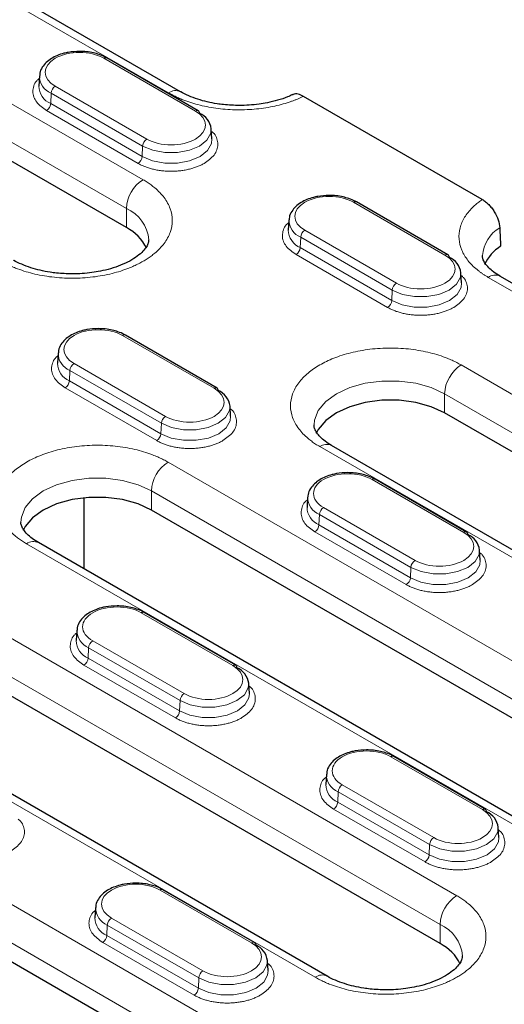
# Model space of a CAD drawing. Units: millimetres. Extents: x 0 to 420, y 0 to 297.
# Drawn here: x 141 to 149, y 91 to 108 of the extents above; entities that cross this region are included whole.
import ezdxf

# ---------------------------------------------------------------- set-up
doc = ezdxf.new("R2010")
doc.units = ezdxf.units.MM

msp = doc.modelspace()

# ---------------------------------------------------------------- linework, layer by layer
at = {"color": 8, "linetype": 'Continuous', "lineweight": 18}
for p, q in [((143.0788, 106.6518), (134.5935, 111.5503)), ((132.0366, 111.2988), (142.6432, 105.1758)), ((131.7537, 110.8089), (142.3603, 104.6859)), ((141.9779, 107.241), (143.5335, 106.3429)), ((142.7074, 105.8661), (141.1518, 106.7641)), ((141.0812, 106.646), (141.0734, 106.4696)), ((142.6368, 105.7479), (141.0812, 106.646)), ((142.5584, 105.4534), (141.0028, 106.3515)), ((141.0734, 106.4696), (142.629, 105.5715)), ((142.629, 105.5715), (142.6368, 105.7479)), ((142.3603, 104.3614), (142.3603, 104.6859)), ((146.2205, 104.7918), (147.7762, 103.8937)), ((146.9501, 103.4168), (145.3944, 104.3149)), ((145.3238, 104.1967), (145.316, 104.0204)), ((146.8795, 103.2987), (145.3238, 104.1967)), ((145.316, 104.0204), (146.8717, 103.1223)), ((146.801, 103.0042), (145.2454, 103.9022)), ((158.4114, 97.8005), (148.5119, 103.5154)), ((146.8717, 103.1223), (146.8795, 103.2987)), ((142.2961, 102.5262), (143.8517, 101.6282)), ((143.0256, 101.1513), (141.47, 102.0493)), ((148.0523, 102.0254), (155.8305, 97.5352)), ((141.3994, 101.9312), (141.3916, 101.7548)), ((142.955, 101.0331), (141.3994, 101.9312)), ((142.8766, 100.7386), (141.321, 101.6367)), ((141.3916, 101.7548), (142.9472, 100.8568)), ((147.7695, 101.5355), (155.5476, 97.0453)), ((147.7695, 101.211), (147.7695, 101.5355)), ((142.9472, 100.8568), (142.955, 101.0331)), ((153.4263, 96.1473), (145.6481, 100.6375)), ((143.0686, 100.373), (152.9681, 94.6581)), ((146.5387, 100.077), (148.0944, 99.179)), ((142.7858, 99.8831), (152.6853, 94.1682)), ((142.7858, 99.5586), (142.7858, 99.8831)), ((145.642, 99.482), (145.6342, 99.3056)), ((147.1976, 98.5839), (145.642, 99.482)), ((147.2683, 98.7021), (145.7126, 99.6001)), ((145.6342, 99.3056), (147.1898, 98.4076)), ((147.1192, 98.2894), (145.5636, 99.1875)), ((150.5639, 93.2702), (140.6644, 98.9851)), ((147.1898, 98.4076), (147.1976, 98.5839)), ((142.6143, 97.8115), (144.1699, 96.9134)), ((140.1978, 97.4911), (147.9759, 93.0008)), ((143.3438, 96.4365), (141.7882, 97.3346)), ((141.7176, 97.2164), (141.7098, 97.0401)), ((143.2732, 96.3184), (141.7176, 97.2164)), ((139.9149, 97.0012), (147.6931, 92.5109)), ((141.7098, 97.0401), (143.2654, 96.142)), ((143.1948, 96.0239), (141.6392, 96.9219)), ((143.2654, 96.142), (143.2732, 96.3184)), ((145.5718, 91.6129), (137.7936, 96.1032)), ((135.2211, 95.8427), (145.1206, 90.1279)), ((134.9383, 95.3528), (144.8378, 89.638)), ((146.8569, 95.3623), (148.4126, 94.4642)), ((147.5865, 93.9873), (146.0308, 94.8854)), ((145.9602, 94.7672), (145.9524, 94.5909)), ((147.5158, 93.8692), (145.9602, 94.7672)), ((147.4374, 93.5747), (145.8818, 94.4727)), ((145.9524, 94.5909), (147.508, 93.6928)), ((147.508, 93.6928), (147.5158, 93.8692)), ((142.9325, 93.0967), (144.4881, 92.1987)), ((143.662, 91.7218), (142.1064, 92.6198)), ((142.0358, 92.5017), (142.028, 92.3253)), ((143.5914, 91.6036), (142.0358, 92.5017)), ((147.6931, 92.1865), (147.6931, 92.5109)), ((142.028, 92.3253), (143.5836, 91.4273)), ((143.513, 91.3091), (141.9574, 92.2072)), ((143.5836, 91.4273), (143.5914, 91.6036))]:
    msp.add_line(p, q, dxfattribs=at)
at = {"color": 7, "linetype": 'Continuous', "lineweight": 25}
for p, q in [((143.2787, 106.6717), (134.7935, 111.5701)), ((142.3603, 104.3614), (131.7537, 110.4845)), ((143.5835, 106.3479), (142.0279, 107.2459)), ((140.8813, 106.9398), (140.8703, 106.7682)), ((148.4107, 104.8394), (145.3723, 106.5934)), ((143.815, 105.8701), (143.804, 106.0418)), ((147.8262, 103.8987), (146.2705, 104.7967)), ((145.1239, 104.4906), (145.1129, 104.319)), ((148.0577, 103.4209), (148.0466, 103.5925)), ((158.6114, 97.8203), (148.7119, 103.5352)), ((143.9017, 101.6331), (142.3461, 102.5312)), ((141.1995, 102.225), (141.1885, 102.0534)), ((144.1332, 101.1554), (144.1222, 101.327)), ((155.5476, 96.7208), (147.7695, 101.211)), ((153.6263, 96.1671), (145.8481, 100.6573)), ((148.1444, 99.1839), (146.5887, 100.082)), ((141.6419, 98.5561), (141.6419, 99.7671)), ((145.4421, 99.7758), (145.4311, 99.6042)), ((152.6853, 93.8438), (142.7858, 99.5586)), ((150.7639, 93.29), (140.8644, 99.0049)), ((148.3759, 98.7061), (148.3648, 98.8778)), ((144.2199, 96.9184), (142.6643, 97.8164)), ((141.5177, 97.5103), (141.5067, 97.3387)), ((147.6931, 92.1865), (139.9149, 96.6767)), ((144.4514, 96.4406), (144.4404, 96.6122)), ((145.7718, 91.6327), (137.9936, 96.123)), ((148.4626, 94.4692), (146.9069, 95.3672)), ((144.8378, 89.3135), (134.9383, 95.0284)), ((145.7603, 95.0611), (145.7493, 94.8894)), ((148.6941, 93.9914), (148.683, 94.163)), ((144.5381, 92.2036), (142.9825, 93.1017)), ((141.8359, 92.7955), (141.8249, 92.6239)), ((144.7696, 91.7259), (144.7586, 91.8975))]:
    msp.add_line(p, q, dxfattribs=at)
at = {"color": 8, "linetype": 'Continuous', "lineweight": 18, "flags": 128}
for points in [[(143.804, 106.0418), (143.7961, 105.9653), (143.7299, 105.8479), (143.6041, 105.7479), (143.431, 105.6753), (143.2275, 105.6371), (143.0135, 105.6371), (142.8099, 105.6753), (142.6368, 105.7479)], [(142.629, 105.5715), (142.8049, 105.4978), (143.0117, 105.459), (143.2292, 105.459), (143.436, 105.4978), (143.6119, 105.5715), (143.7398, 105.6731), (143.8069, 105.7925), (143.815, 105.8701)], [(148.0466, 103.5925), (148.0387, 103.5161), (147.9726, 103.3986), (147.8468, 103.2987), (147.6736, 103.2261), (147.4701, 103.1879), (147.2561, 103.1879), (147.0526, 103.2261), (146.8795, 103.2987)], [(146.8717, 103.1223), (147.0476, 103.0485), (147.2544, 103.0097), (147.4718, 103.0097), (147.6787, 103.0485), (147.8546, 103.1223), (147.9824, 103.2239), (148.0496, 103.3433), (148.0577, 103.4209)], [(145.5502, 101.0064), (145.5584, 101.0889), (145.6232, 101.2527), (145.7495, 101.4041), (145.931, 101.5355), (146.1586, 101.6403), (146.4209, 101.7132), (146.7047, 101.7506), (146.9958, 101.7506), (147.2796, 101.7132), (147.5419, 101.6403), (147.7695, 101.5355)], [(144.1222, 101.327), (144.1143, 101.2506), (144.0481, 101.1331), (143.9223, 101.0331), (143.7492, 100.9605), (143.5457, 100.9224), (143.3317, 100.9224), (143.1281, 100.9605), (142.955, 101.0331)], [(142.9472, 100.8568), (143.1231, 100.783), (143.3299, 100.7442), (143.5474, 100.7442), (143.7542, 100.783), (143.9301, 100.8568), (144.058, 100.9584), (144.1251, 101.0777), (144.1332, 101.1554)], [(140.5665, 99.354), (140.5747, 99.4365), (140.6395, 99.6003), (140.7658, 99.7517), (140.9473, 99.8831), (141.1749, 99.9879), (141.4372, 100.0608), (141.721, 100.0982), (142.0121, 100.0982), (142.2959, 100.0608), (142.5582, 99.9879), (142.7858, 99.8831)], [(148.3648, 98.8778), (148.3569, 98.8014), (148.2908, 98.6839), (148.165, 98.5839), (147.9918, 98.5113), (147.7883, 98.4731), (147.5743, 98.4731), (147.3708, 98.5113), (147.1976, 98.5839)], [(147.1898, 98.4076), (147.3658, 98.3338), (147.5726, 98.295), (147.79, 98.295), (147.9969, 98.3338), (148.1728, 98.4076), (148.3006, 98.5091), (148.3678, 98.6285), (148.3759, 98.7061)], [(144.4404, 96.6122), (144.4325, 96.5358), (144.3663, 96.4183), (144.2405, 96.3184), (144.0674, 96.2458), (143.8639, 96.2076), (143.6499, 96.2076), (143.4463, 96.2458), (143.2732, 96.3184)], [(143.2654, 96.142), (143.4413, 96.0682), (143.6481, 96.0295), (143.8656, 96.0295), (144.0724, 96.0682), (144.2483, 96.142), (144.3761, 96.2436), (144.4433, 96.363), (144.4514, 96.4406)], [(148.683, 94.163), (148.6751, 94.0866), (148.609, 93.9691), (148.4832, 93.8692), (148.31, 93.7966), (148.1065, 93.7584), (147.8925, 93.7584), (147.689, 93.7966), (147.5158, 93.8692)], [(147.508, 93.6928), (147.684, 93.619), (147.8908, 93.5802), (148.1082, 93.5802), (148.315, 93.619), (148.491, 93.6928), (148.6188, 93.7944), (148.686, 93.9138), (148.6941, 93.9914)], [(144.7586, 91.8975), (144.7506, 91.8211), (144.6845, 91.7036), (144.5587, 91.6036), (144.3856, 91.531), (144.1821, 91.4928), (143.9681, 91.4928), (143.7645, 91.531), (143.5914, 91.6036)], [(143.5836, 91.4273), (143.7595, 91.3535), (143.9663, 91.3147), (144.1838, 91.3147), (144.3906, 91.3535), (144.5665, 91.4273), (144.6943, 91.5288), (144.7615, 91.6482), (144.7696, 91.7259)]]:
    msp.add_lwpolyline(points, dxfattribs=at)
at = {"color": 7, "linetype": 'Continuous', "lineweight": 25, "flags": 128}
for points in [[(147.7695, 101.211), (147.5419, 101.3158), (147.2796, 101.3887), (146.9958, 101.4261), (146.7047, 101.4261), (146.4209, 101.3887), (146.1586, 101.3158), (145.931, 101.211), (145.7495, 101.0796), (145.6232, 100.9282), (145.5885, 100.8612)], [(142.7858, 99.5586), (142.5582, 99.6634), (142.2959, 99.7363), (142.0121, 99.7737), (141.721, 99.7737), (141.4372, 99.7363), (141.1749, 99.6634), (140.9473, 99.5586), (140.7658, 99.4272), (140.6395, 99.2758), (140.6048, 99.2088)]]:
    msp.add_lwpolyline(points, dxfattribs=at)
at = {"color": 7, "linetype": 'Continuous', "lineweight": 25}
for centre, radius, start, end in [((142.0071, 107.201), 0.0496, 65.2021, 126.10836), ((143.5562, 106.3084), 0.048, 357.47922, 55.28496), ((143.4695, 105.9968), 0.3375, 7.64685, 66.48925), ((146.2497, 104.7517), 0.0496, 65.2021, 126.10836), ((142.0195, 103.6854), 0.7571, 25.34327, 63.24095), ((149.0972, 103.4392), 0.7111, 121.88456, 155.33227), ((147.7988, 103.8592), 0.048, 357.47922, 55.28496), ((147.7121, 103.5476), 0.3375, 7.64685, 66.48925), ((142.3253, 102.4862), 0.0496, 65.2021, 126.10836), ((143.8744, 101.5937), 0.048, 357.47922, 55.28496), ((143.7877, 101.2821), 0.3375, 7.64685, 66.48925), ((146.5679, 100.037), 0.0496, 65.2021, 126.10836), ((148.117, 99.1445), 0.048, 357.47922, 55.28496), ((148.0303, 98.8329), 0.3375, 7.64685, 66.48925), ((142.6435, 97.7714), 0.0496, 65.2021, 126.10836), ((144.1926, 96.8789), 0.048, 357.47922, 55.28496), ((144.1059, 96.5673), 0.3375, 7.64685, 66.48925), ((146.8861, 95.3222), 0.0496, 65.2021, 126.10836), ((148.4352, 94.4297), 0.048, 357.47922, 55.28496), ((148.3485, 94.1181), 0.3375, 7.64685, 66.48925), ((142.9617, 93.0567), 0.0496, 65.2021, 126.10836), ((144.5108, 92.1642), 0.048, 357.47922, 55.28496), ((144.4241, 91.8526), 0.3375, 7.64685, 66.48925), ((147.3522, 91.5104), 0.7571, 25.34327, 63.24095)]:
    msp.add_arc(centre, radius, start, end, dxfattribs=at)
at = {"color": 8, "linetype": 'Continuous', "lineweight": 18}
for centre, radius, start, end in [((141.2073, 106.9462), 0.3257, 180.32432, 247.21373), ((141.2026, 106.7759), 0.3324, 181.32722, 247.1193), ((141.2355, 106.6339), 0.1548, 122.73408, 175.53351), ((143.1948, 106.4994), 0.1916, 63.88815, 127.26897), ((140.9191, 106.4817), 0.1548, 302.73408, 355.53351), ((143.5627, 106.3029), 0.0496, 65.2021, 126.10836), ((142.7911, 105.7359), 0.1548, 122.73408, 175.53351), ((142.4747, 105.5836), 0.1548, 302.73408, 355.53351), ((142.9744, 104.6579), 0.6147, 122.60548, 177.39452), ((142.105, 104.1009), 0.6383, 4.73899, 66.41792), ((145.4499, 104.497), 0.3257, 180.32432, 247.21373), ((145.4453, 104.3267), 0.3324, 181.32722, 247.1193), ((145.4781, 104.1847), 0.1548, 122.73408, 175.53351), ((149.0116, 103.8415), 0.5991, 120.42454, 175.90968), ((145.1617, 104.0324), 0.1548, 302.73408, 355.53351), ((147.8054, 103.8537), 0.0496, 65.2021, 126.10836), ((148.6291, 103.3518), 0.2012, 65.69288, 125.61758), ((147.0338, 103.2866), 0.1548, 122.73408, 175.53351), ((146.7173, 103.1344), 0.1548, 302.73408, 355.53351), ((141.5255, 102.2314), 0.3257, 180.32432, 247.21373), ((141.5208, 102.0611), 0.3324, 181.32722, 247.1193), ((141.5537, 101.9191), 0.1548, 122.73408, 175.53351), ((148.3835, 101.5076), 0.6147, 122.60548, 177.39452), ((141.2373, 101.7669), 0.1548, 302.73408, 355.53351), ((143.8809, 101.5881), 0.0496, 65.2021, 126.10836), ((143.1093, 101.0211), 0.1548, 122.73408, 175.53351), ((142.7929, 100.8688), 0.1548, 302.73408, 355.53351), ((145.7653, 100.474), 0.2012, 65.69288, 125.61758), ((143.3999, 99.8552), 0.6147, 122.60548, 177.39452), ((145.7681, 99.7822), 0.3257, 180.32432, 247.21373), ((145.7635, 99.6119), 0.3324, 181.32722, 247.1193), ((145.7963, 99.4699), 0.1548, 122.73408, 175.53351), ((145.4799, 99.3177), 0.1548, 302.73408, 355.53351), ((148.1236, 99.1389), 0.0496, 65.2021, 126.10836), ((140.7816, 98.8215), 0.2012, 65.69288, 125.61758), ((147.352, 98.5719), 0.1548, 122.73408, 175.53351), ((147.0355, 98.4196), 0.1548, 302.73408, 355.53351), ((141.8437, 97.5167), 0.3257, 180.32432, 247.21373), ((141.839, 97.3464), 0.3324, 181.32722, 247.1193), ((141.8719, 97.2044), 0.1548, 122.73408, 175.53351), ((141.5555, 97.0521), 0.1548, 302.73408, 355.53351), ((144.1991, 96.8734), 0.0496, 65.2021, 126.10836), ((143.4275, 96.3063), 0.1548, 122.73408, 175.53351), ((143.1111, 96.1541), 0.1548, 302.73408, 355.53351), ((146.0863, 95.0675), 0.3257, 180.32432, 247.21373), ((146.0817, 94.8971), 0.3324, 181.32722, 247.1193), ((146.1145, 94.7552), 0.1548, 122.73408, 175.53351), ((145.7981, 94.6029), 0.1548, 302.73408, 355.53351), ((148.4418, 94.4242), 0.0496, 65.2021, 126.10836), ((147.6702, 93.8571), 0.1548, 122.73408, 175.53351), ((147.3537, 93.7049), 0.1548, 302.73408, 355.53351), ((148.3072, 92.483), 0.6147, 122.60548, 177.39452), ((142.1619, 92.8019), 0.3257, 180.32432, 247.21373), ((142.1572, 92.6316), 0.3324, 181.32722, 247.1193), ((142.1901, 92.4896), 0.1548, 122.73408, 175.53351), ((147.4377, 91.9259), 0.6383, 4.73899, 66.41792), ((141.8737, 92.3374), 0.1548, 302.73408, 355.53351), ((144.5173, 92.1586), 0.0496, 65.2021, 126.10836), ((143.7457, 91.5916), 0.1548, 122.73408, 175.53351), ((145.6878, 91.4604), 0.1916, 63.88815, 127.26897), ((143.4293, 91.4393), 0.1548, 302.73408, 355.53351)]:
    msp.add_arc(centre, radius, start, end, dxfattribs=at)
at = {"color": 7, "linetype": 'Continuous', "lineweight": 25}
msp.add_ellipse((149.714, 101.8755), major_axis=(-0.9456, 19.7311), ratio=0.0452147, start_param=1.4424717, end_param=1.4585587, dxfattribs=at)
for points, knots in [([(141.5648, 107.3581), (141.4996, 107.355), (141.4082, 107.3505), (141.2826, 107.3221), (141.1841, 107.2896), (141.082, 107.2379), (140.9931, 107.1713), (140.9255, 107.0876), (140.8858, 107.0088), (140.8868, 106.959), (140.887, 106.9449)], [0, 0, 0, 0, 0.1937037, 0.2711814, 0.3973838, 0.5245683, 0.6587267, 0.7975339, 0.9425811, 1, 1, 1, 1]), ([(142.0258, 107.2445), (142.0191, 107.2492), (141.9831, 107.2747), (141.9057, 107.3034), (141.7976, 107.3352), (141.6847, 107.3544), (141.6042, 107.3569), (141.5648, 107.3581)], [0, 0, 0, 0, 0.058268, 0.3142572, 0.52428, 0.7670961, 1, 1, 1, 1]), ([(144.2808, 106.4378), (144.1902, 106.4404), (144.0627, 106.4442), (143.8808, 106.4686), (143.7323, 106.4971), (143.5684, 106.5423), (143.4182, 106.5999), (143.32, 106.645), (143.2811, 106.6706), (143.2793, 106.6718)], [0, 0, 0, 0, 0.2373983, 0.3340332, 0.492097, 0.6526717, 0.8207816, 0.9914141, 1, 1, 1, 1]), ([(145.1823, 106.6221), (145.1559, 106.6092), (145.0811, 106.5725), (144.9367, 106.5252), (144.7721, 106.4846), (144.6092, 106.4577), (144.4492, 106.441), (144.3365, 106.4388), (144.2808, 106.4378)], [0, 0, 0, 0, 0.11300798, 0.31983662, 0.51186259, 0.66145775, 0.83280853, 1, 1, 1, 1]), ([(145.3723, 106.5934), (145.341, 106.6077), (145.2783, 106.6363), (145.2129, 106.6387), (145.1895, 106.6199), (145.1854, 106.6165)], [0, 0, 0, 0, 0.4509783, 0.9020191, 1, 1, 1, 1]), ([(145.8075, 104.9089), (145.7422, 104.9057), (145.6509, 104.9013), (145.5252, 104.8729), (145.4267, 104.8403), (145.3246, 104.7887), (145.2358, 104.722), (145.1681, 104.6384), (145.1284, 104.5596), (145.1294, 104.5098), (145.1297, 104.4957)], [0, 0, 0, 0, 0.1937037, 0.2711814, 0.3973838, 0.5245683, 0.6587267, 0.7975339, 0.9425811, 1, 1, 1, 1]), ([(146.2685, 104.7952), (146.2618, 104.8), (146.2257, 104.8254), (146.1483, 104.8542), (146.0402, 104.886), (145.9273, 104.9051), (145.8469, 104.9077), (145.8075, 104.9089)], [0, 0, 0, 0, 0.058268, 0.3142572, 0.52428, 0.7670961, 1, 1, 1, 1]), ([(148.4107, 104.8394), (148.4294, 104.8286), (148.4479, 104.8159), (148.4844, 104.787), (148.5027, 104.7706), (148.5377, 104.7348), (148.5544, 104.7157), (148.5863, 104.6749), (148.6015, 104.6531), (148.6428, 104.5865), (148.6655, 104.5388), (148.6971, 104.4461), (148.7064, 104.4), (148.7082, 104.3581)], [0, 0, 0, 0, 0.125, 0.125, 0.25, 0.25, 0.375, 0.375, 0.5, 0.5, 0.75, 0.75, 1, 1, 1, 1]), ([(142.7385, 104.1538), (142.7381, 104.1365), (142.7375, 104.1041), (142.7066, 104.0377), (142.6473, 103.9595), (142.5515, 103.8745), (142.4226, 103.7921), (142.2678, 103.7193), (142.0977, 103.661), (141.9322, 103.6207), (141.7695, 103.5937), (141.6095, 103.577), (141.4968, 103.5749), (141.4411, 103.5738)], [0, 0, 0, 0, 0.115073, 0.2146674, 0.3142443, 0.412634, 0.5100187, 0.6063339, 0.6981289, 0.7833541, 0.8497477, 0.9257968, 1, 1, 1, 1]), ([(148.7124, 103.5353), (148.6751, 103.5584), (148.5984, 103.6058), (148.5152, 103.6807), (148.4559, 103.753), (148.4242, 103.8181), (148.4121, 103.856), (148.4158, 103.8787), (148.4166, 103.8841)], [0, 0, 0, 0, 0.1673517, 0.3445421, 0.5252292, 0.7156668, 0.9329137, 1, 1, 1, 1]), ([(141.4411, 103.5738), (141.3505, 103.5765), (141.223, 103.5802), (141.0411, 103.6046), (140.8926, 103.6331), (140.7287, 103.6783), (140.5784, 103.736), (140.4803, 103.7811), (140.4414, 103.8066), (140.4396, 103.8078)], [0, 0, 0, 0, 0.2374256, 0.3340717, 0.4921537, 0.6527469, 0.8208762, 0.9915283, 1, 1, 1, 1]), ([(141.883, 102.6434), (141.8178, 102.6402), (141.7264, 102.6358), (141.6008, 102.6074), (141.5023, 102.5748), (141.4002, 102.5231), (141.3113, 102.4565), (141.2437, 102.3728), (141.204, 102.294), (141.205, 102.2443), (141.2052, 102.2301)], [0, 0, 0, 0, 0.1937037, 0.2711814, 0.3973838, 0.5245683, 0.6587267, 0.7975339, 0.9425811, 1, 1, 1, 1]), ([(142.344, 102.5297), (142.3373, 102.5344), (142.3013, 102.5599), (142.2239, 102.5886), (142.1158, 102.6205), (142.0029, 102.6396), (141.9224, 102.6421), (141.883, 102.6434)], [0, 0, 0, 0, 0.058268, 0.3142572, 0.52428, 0.7670961, 1, 1, 1, 1]), ([(145.8486, 100.6575), (145.8114, 100.6805), (145.7346, 100.728), (145.6514, 100.8029), (145.5921, 100.8752), (145.5605, 100.9403), (145.5483, 100.9782), (145.552, 101.0009), (145.5528, 101.0063)], [0, 0, 0, 0, 0.1673517, 0.3445421, 0.5252292, 0.7156668, 0.9329137, 1, 1, 1, 1]), ([(146.1257, 100.1941), (146.0604, 100.191), (145.9691, 100.1866), (145.8434, 100.1581), (145.7449, 100.1256), (145.6428, 100.0739), (145.554, 100.0073), (145.4863, 99.9236), (145.4466, 99.8448), (145.4476, 99.795), (145.4479, 99.7809)], [0, 0, 0, 0, 0.1937037, 0.2711814, 0.3973838, 0.5245683, 0.6587267, 0.7975339, 0.9425811, 1, 1, 1, 1]), ([(146.5867, 100.0805), (146.58, 100.0852), (146.5439, 100.1107), (146.4665, 100.1394), (146.3584, 100.1712), (146.2455, 100.1904), (146.1651, 100.1929), (146.1257, 100.1941)], [0, 0, 0, 0, 0.058268, 0.3142572, 0.52428, 0.7670961, 1, 1, 1, 1]), ([(140.865, 99.0051), (140.8277, 99.0281), (140.7509, 99.0756), (140.6678, 99.1505), (140.6084, 99.2228), (140.5768, 99.2879), (140.5646, 99.3258), (140.5683, 99.3485), (140.5692, 99.3538)], [0, 0, 0, 0, 0.1673517, 0.3445421, 0.5252292, 0.7156668, 0.9329137, 1, 1, 1, 1]), ([(142.2012, 97.9286), (142.136, 97.9254), (142.0446, 97.921), (141.919, 97.8926), (141.8205, 97.8601), (141.7184, 97.8084), (141.6295, 97.7418), (141.5619, 97.6581), (141.5222, 97.5793), (141.5232, 97.5295), (141.5234, 97.5154)], [0, 0, 0, 0, 0.1937037, 0.2711814, 0.3973838, 0.5245683, 0.6587267, 0.7975339, 0.9425811, 1, 1, 1, 1]), ([(142.6622, 97.8149), (142.6555, 97.8197), (142.6195, 97.8451), (142.5421, 97.8739), (142.434, 97.9057), (142.3211, 97.9249), (142.2406, 97.9274), (142.2012, 97.9286)], [0, 0, 0, 0, 0.058268, 0.3142572, 0.52428, 0.7670961, 1, 1, 1, 1]), ([(146.4439, 95.4794), (146.3786, 95.4762), (146.2873, 95.4718), (146.1616, 95.4434), (146.0631, 95.4108), (145.961, 95.3591), (145.8722, 95.2925), (145.8045, 95.2089), (145.7648, 95.1301), (145.7658, 95.0803), (145.7661, 95.0662)], [0, 0, 0, 0, 0.1937037, 0.2711814, 0.3973838, 0.5245683, 0.6587267, 0.7975339, 0.9425811, 1, 1, 1, 1]), ([(146.9049, 95.3657), (146.8982, 95.3704), (146.8621, 95.3959), (146.7847, 95.4246), (146.6766, 95.4565), (146.5637, 95.4756), (146.4833, 95.4781), (146.4439, 95.4794)], [0, 0, 0, 0, 0.058268, 0.3142572, 0.52428, 0.7670961, 1, 1, 1, 1]), ([(142.5194, 93.2138), (142.4542, 93.2107), (142.3628, 93.2063), (142.2372, 93.1779), (142.1387, 93.1453), (142.0366, 93.0936), (141.9477, 93.027), (141.8801, 92.9433), (141.8404, 92.8645), (141.8413, 92.8147), (141.8416, 92.8006)], [0, 0, 0, 0, 0.1937037, 0.2711814, 0.3973838, 0.5245683, 0.6587267, 0.7975339, 0.9425811, 1, 1, 1, 1]), ([(142.9804, 93.1002), (142.9737, 93.1049), (142.9377, 93.1304), (142.8603, 93.1591), (142.7522, 93.191), (142.6393, 93.2101), (142.5588, 93.2126), (142.5194, 93.2138)], [0, 0, 0, 0, 0.058268, 0.3142572, 0.52428, 0.7670961, 1, 1, 1, 1]), ([(148.0712, 91.9789), (148.0709, 91.9615), (148.0703, 91.9292), (148.0394, 91.8627), (147.9801, 91.7845), (147.8843, 91.6996), (147.7554, 91.6171), (147.6005, 91.5443), (147.4305, 91.4861), (147.265, 91.4458), (147.1022, 91.4188), (146.9422, 91.4021), (146.8295, 91.3999), (146.7738, 91.3989)], [0, 0, 0, 0, 0.115073, 0.2146674, 0.3142443, 0.412634, 0.5100187, 0.6063339, 0.6981289, 0.7833541, 0.8497477, 0.9257968, 1, 1, 1, 1]), ([(146.7738, 91.3989), (146.6832, 91.4015), (146.5557, 91.4053), (146.3739, 91.4297), (146.2253, 91.4582), (146.0614, 91.5034), (145.9112, 91.561), (145.813, 91.6061), (145.7741, 91.6317), (145.7723, 91.6329)], [0, 0, 0, 0, 0.2373983, 0.3340332, 0.492097, 0.6526717, 0.8207816, 0.9914141, 1, 1, 1, 1])]:
    msp.add_open_spline(points, degree=3, knots=knots, dxfattribs=at)
at = {"color": 8, "linetype": 'Continuous', "lineweight": 18}
for points, knots in [([(141.1518, 106.7641), (140.9238, 106.8957), (140.9238, 107.1094), (141.3798, 107.3726), (141.7499, 107.3726), (141.9779, 107.241)], [0, 0, 0, 0, 0.5, 0.5, 1, 1, 1, 1]), ([(141.0028, 106.3515), (140.9395, 106.3966), (140.8423, 106.4661), (140.7817, 106.582), (140.7636, 106.6761), (140.7834, 106.7692), (140.8156, 106.8461), (140.8631, 106.8829), (140.8784, 106.8948)], [0, 0, 0, 0, 0.2912526, 0.448039, 0.6081526, 0.7682662, 0.9250526, 1, 1, 1, 1]), ([(145.3723, 106.5934), (145.3571, 106.5862), (145.3265, 106.5717), (145.2792, 106.5512), (145.2307, 106.5316), (145.181, 106.5131), (145.1027, 106.4859), (144.9927, 106.4531), (144.8463, 106.4188), (144.6932, 106.3922), (144.4799, 106.3676), (144.2054, 106.3592), (143.9333, 106.3815), (143.7245, 106.4169), (143.5761, 106.4511), (143.4355, 106.4927), (143.3199, 106.5351), (143.2255, 106.5757), (143.1497, 106.6122), (143.1024, 106.6386), (143.0788, 106.6518)], [0, 0, 0, 0, 0.02352055, 0.04700154, 0.07047148, 0.09395895, 0.11749245, 0.1793308, 0.24121058, 0.30532593, 0.36948256, 0.50000518, 0.6305278, 0.69464315, 0.75879977, 0.82063813, 0.88251792, 0.92169168, 0.96080825, 1, 1, 1, 1]), ([(143.8069, 105.9967), (143.8223, 105.9848), (143.8697, 105.9481), (143.9019, 105.8712), (143.9217, 105.778), (143.9036, 105.684), (143.843, 105.568), (143.7458, 105.4986), (143.6825, 105.4534)], [0, 0, 0, 0, 0.0749474, 0.2317338, 0.3918474, 0.551961, 0.7087474, 1, 1, 1, 1]), ([(143.6825, 105.4534), (143.6735, 105.4483), (143.6556, 105.4382), (143.6272, 105.4241), (143.5979, 105.4107), (143.5675, 105.3982), (143.5362, 105.3865), (143.5039, 105.3757), (143.4705, 105.3657), (143.4234, 105.3532), (143.3614, 105.3398), (143.2831, 105.3279), (143.2025, 105.3206), (143.1205, 105.3182), (143.0385, 105.3206), (142.9579, 105.3279), (142.8795, 105.3397), (142.8058, 105.3557), (142.7368, 105.3751), (142.673, 105.3977), (142.6129, 105.4236), (142.5766, 105.4434), (142.5584, 105.4534)], [0, 0, 0, 0, 0.0302321, 0.0602655, 0.0901666, 0.1200027, 0.1498413, 0.1797503, 0.2097968, 0.2400471, 0.304317, 0.3686713, 0.4343087, 0.5000324, 0.5656698, 0.6313935, 0.6956634, 0.7600177, 0.8202676, 0.879988, 0.9397188, 1, 1, 1, 1]), ([(142.6432, 105.1758), (142.6553, 105.1687), (142.6795, 105.1544), (142.7144, 105.1323), (142.7482, 105.1096), (142.7807, 105.0863), (142.812, 105.0624), (142.8638, 105.0203), (142.9309, 104.9578), (143.0047, 104.8711), (143.0642, 104.7793), (143.123, 104.65), (143.1533, 104.4818), (143.123, 104.3137), (143.0642, 104.1844), (143.0047, 104.0926), (142.9309, 104.0059), (142.8548, 103.9349), (142.7813, 103.8771), (142.7152, 103.831), (142.6672, 103.8023), (142.6432, 103.7879)], [0, 0, 0, 0, 0.0194524, 0.0388709, 0.0582734, 0.0776782, 0.0971032, 0.1165667, 0.1783105, 0.2400936, 0.3044116, 0.368769, 0.5000067, 0.6312443, 0.6955623, 0.7599197, 0.8216636, 0.8834467, 0.9223131, 0.9611159, 1, 1, 1, 1]), ([(145.3944, 104.3149), (145.1665, 104.4465), (145.1665, 104.6602), (145.6224, 104.9234), (145.9926, 104.9234), (146.2205, 104.7918)], [0, 0, 0, 0, 0.5, 0.5, 1, 1, 1, 1]), ([(148.5119, 103.5154), (148.4981, 103.5235), (148.4705, 103.5398), (148.4309, 103.5652), (148.3929, 103.5913), (148.3564, 103.6183), (148.3027, 103.6609), (148.2363, 103.7213), (148.1643, 103.8024), (148.1049, 103.8881), (148.0437, 104.0087), (148.005, 104.1657), (148.0195, 104.3242), (148.0621, 104.4473), (148.1082, 104.5357), (148.1676, 104.6202), (148.2305, 104.6905), (148.2923, 104.7483), (148.3486, 104.7951), (148.39, 104.8246), (148.4107, 104.8394)], [0, 0, 0, 0, 0.0235206, 0.0470015, 0.0704715, 0.0939589, 0.1174924, 0.1793308, 0.2412106, 0.3053259, 0.3694826, 0.5000052, 0.6305278, 0.6946431, 0.7587998, 0.8206381, 0.8825179, 0.9216917, 0.9608083, 1, 1, 1, 1]), ([(145.2454, 103.9022), (145.1822, 103.9474), (145.0849, 104.0169), (145.0243, 104.1328), (145.0062, 104.2269), (145.026, 104.32), (145.0582, 104.3969), (145.1057, 104.4337), (145.1211, 104.4456)], [0, 0, 0, 0, 0.2912526, 0.448039, 0.6081526, 0.7682662, 0.9250526, 1, 1, 1, 1]), ([(142.6432, 103.7879), (142.6308, 103.7809), (142.6062, 103.7669), (142.5678, 103.7468), (142.5285, 103.7273), (142.4882, 103.7085), (142.4468, 103.6904), (142.3739, 103.6605), (142.2655, 103.6218), (142.1153, 103.5792), (141.9564, 103.5448), (141.7325, 103.5109), (141.4411, 103.4934), (141.1498, 103.5109), (140.9258, 103.5448), (140.7669, 103.5792), (140.6167, 103.6218), (140.4936, 103.6657), (140.3936, 103.7081), (140.3136, 103.7463), (140.2639, 103.774), (140.239, 103.7879)], [0, 0, 0, 0, 0.0194524, 0.0388709, 0.0582734, 0.0776782, 0.0971032, 0.1165667, 0.1783105, 0.2400936, 0.3044116, 0.368769, 0.5000067, 0.6312443, 0.6955623, 0.7599197, 0.8216636, 0.8834467, 0.9223131, 0.9611159, 1, 1, 1, 1]), ([(148.0495, 103.5475), (148.0649, 103.5356), (148.1124, 103.4988), (148.1446, 103.422), (148.1644, 103.3288), (148.1463, 103.2348), (148.0857, 103.1188), (147.9884, 103.0493), (147.9252, 103.0042)], [0, 0, 0, 0, 0.0749474, 0.2317338, 0.3918474, 0.551961, 0.7087474, 1, 1, 1, 1]), ([(147.7762, 103.4168), (147.6666, 103.3536), (147.518, 103.3181), (147.2082, 103.3181), (147.0596, 103.3536), (146.9501, 103.4168)], [0, 0, 0, 0, 0.5, 0.5, 1, 1, 1, 1]), ([(147.9252, 103.0042), (147.9162, 102.9991), (147.8982, 102.989), (147.8698, 102.9748), (147.8405, 102.9615), (147.8102, 102.9489), (147.7788, 102.9373), (147.7465, 102.9264), (147.7132, 102.9165), (147.6661, 102.9039), (147.6041, 102.8905), (147.5258, 102.8787), (147.4452, 102.8714), (147.3631, 102.869), (147.2811, 102.8714), (147.2005, 102.8787), (147.1222, 102.8905), (147.0485, 102.9065), (146.9794, 102.9259), (146.9156, 102.9485), (146.8555, 102.9744), (146.8192, 102.9942), (146.801, 103.0042)], [0, 0, 0, 0, 0.0302321, 0.0602655, 0.0901666, 0.1200027, 0.1498413, 0.1797503, 0.2097968, 0.2400471, 0.304317, 0.3686713, 0.4343087, 0.5000324, 0.5656698, 0.6313935, 0.6956634, 0.7600177, 0.8202676, 0.879988, 0.9397188, 1, 1, 1, 1]), ([(141.47, 102.0493), (141.242, 102.1809), (141.242, 102.3946), (141.698, 102.6578), (142.0681, 102.6578), (142.2961, 102.5262)], [0, 0, 0, 0, 0.5, 0.5, 1, 1, 1, 1]), ([(145.6481, 100.6375), (145.636, 100.6446), (145.6118, 100.6589), (145.5769, 100.681), (145.5431, 100.7037), (145.5106, 100.727), (145.4793, 100.7509), (145.4275, 100.793), (145.3604, 100.8555), (145.2866, 100.9422), (145.2271, 101.034), (145.1683, 101.1633), (145.1381, 101.3315), (145.1742, 101.5326), (145.278, 101.7214), (145.4376, 101.8879), (145.6414, 102.0293), (145.8863, 102.1469), (146.1748, 102.2391), (146.5018, 102.299), (146.8502, 102.3199), (147.1415, 102.3024), (147.3655, 102.2685), (147.5244, 102.2341), (147.6746, 102.1915), (147.7977, 102.1476), (147.8977, 102.1052), (147.9777, 102.067), (148.0274, 102.0393), (148.0523, 102.0254)], [0, 0, 0, 0, 0.0097307, 0.0194444, 0.0291502, 0.0388571, 0.0485741, 0.0583103, 0.0891965, 0.1201024, 0.1522763, 0.1844699, 0.2501191, 0.3157683, 0.3800532, 0.4417723, 0.5000033, 0.5582344, 0.6199535, 0.6842384, 0.7498876, 0.8155368, 0.8477107, 0.8799043, 0.9107905, 0.9416964, 0.9611386, 0.9805489, 1, 1, 1, 1]), ([(141.321, 101.6367), (141.2577, 101.6819), (141.1605, 101.7513), (141.0999, 101.8673), (141.0818, 101.9613), (141.1016, 102.0545), (141.1338, 102.1314), (141.1813, 102.1681), (141.1966, 102.18)], [0, 0, 0, 0, 0.2912526, 0.448039, 0.6081526, 0.7682662, 0.9250526, 1, 1, 1, 1]), ([(143.8517, 101.1513), (143.7422, 101.0881), (143.5936, 101.0525), (143.2838, 101.0525), (143.1352, 101.0881), (143.0256, 101.1513)], [0, 0, 0, 0, 0.5, 0.5, 1, 1, 1, 1]), ([(144.1251, 101.282), (144.1404, 101.2701), (144.1879, 101.2333), (144.2201, 101.1564), (144.2399, 101.0633), (144.2218, 100.9692), (144.1612, 100.8533), (144.064, 100.7838), (144.0007, 100.7386)], [0, 0, 0, 0, 0.0749474, 0.2317338, 0.3918474, 0.551961, 0.7087474, 1, 1, 1, 1]), ([(140.6644, 98.9851), (140.6523, 98.9922), (140.6281, 99.0065), (140.5932, 99.0286), (140.5594, 99.0513), (140.5269, 99.0746), (140.4956, 99.0984), (140.4438, 99.1406), (140.3767, 99.2031), (140.3029, 99.2898), (140.2434, 99.3816), (140.1846, 99.5108), (140.1544, 99.6791), (140.1905, 99.8802), (140.2943, 100.069), (140.454, 100.2355), (140.6577, 100.3769), (140.9026, 100.4945), (141.1911, 100.5867), (141.5181, 100.6466), (141.8665, 100.6674), (142.1579, 100.65), (142.3818, 100.6161), (142.5407, 100.5817), (142.6909, 100.5391), (142.814, 100.4952), (142.914, 100.4527), (142.994, 100.4146), (143.0437, 100.3869), (143.0686, 100.373)], [0, 0, 0, 0, 0.0097307, 0.0194444, 0.0291502, 0.0388571, 0.0485741, 0.0583103, 0.0891965, 0.1201024, 0.1522763, 0.1844699, 0.2501191, 0.3157683, 0.3800532, 0.4417723, 0.5000033, 0.5582344, 0.6199535, 0.6842384, 0.7498876, 0.8155368, 0.8477107, 0.8799043, 0.9107905, 0.9416964, 0.9611386, 0.9805489, 1, 1, 1, 1]), ([(144.0007, 100.7386), (143.9917, 100.7336), (143.9738, 100.7235), (143.9454, 100.7093), (143.9161, 100.6959), (143.8857, 100.6834), (143.8544, 100.6717), (143.8221, 100.6609), (143.7887, 100.6509), (143.7416, 100.6384), (143.6796, 100.625), (143.6013, 100.6131), (143.5207, 100.6059), (143.4387, 100.6034), (143.3567, 100.6059), (143.2761, 100.6131), (143.1977, 100.625), (143.124, 100.6409), (143.055, 100.6604), (142.9912, 100.683), (142.9311, 100.7088), (142.8948, 100.7287), (142.8766, 100.7386)], [0, 0, 0, 0, 0.0302321, 0.0602655, 0.0901666, 0.1200027, 0.1498413, 0.1797503, 0.2097968, 0.2400471, 0.304317, 0.3686713, 0.4343087, 0.5000324, 0.5656698, 0.6313935, 0.6956634, 0.7600177, 0.8202676, 0.879988, 0.9397188, 1, 1, 1, 1]), ([(145.7126, 99.6001), (145.6031, 99.6634), (145.5415, 99.7491), (145.5415, 99.928), (145.6031, 100.0138), (145.8222, 100.1403), (145.9708, 100.1758), (146.2806, 100.1758), (146.4292, 100.1403), (146.5387, 100.077)], [0, 0, 0, 0, 0.25, 0.25, 0.5, 0.5, 0.75, 0.75, 1, 1, 1, 1]), ([(145.5636, 99.1875), (145.5004, 99.2326), (145.4031, 99.3021), (145.3425, 99.4181), (145.3244, 99.5121), (145.3442, 99.6053), (145.3764, 99.6821), (145.4239, 99.7189), (145.4393, 99.7308)], [0, 0, 0, 0, 0.2912526, 0.448039, 0.6081526, 0.7682662, 0.9250526, 1, 1, 1, 1]), ([(148.3677, 98.8328), (148.3831, 98.8209), (148.4306, 98.7841), (148.4628, 98.7072), (148.4826, 98.6141), (148.4645, 98.52), (148.4039, 98.4041), (148.3066, 98.3346), (148.2434, 98.2894)], [0, 0, 0, 0, 0.0749474, 0.2317338, 0.3918474, 0.551961, 0.7087474, 1, 1, 1, 1]), ([(148.2434, 98.2894), (148.2344, 98.2844), (148.2164, 98.2743), (148.188, 98.2601), (148.1587, 98.2467), (148.1284, 98.2342), (148.097, 98.2225), (148.0647, 98.2117), (148.0314, 98.2017), (147.9843, 98.1892), (147.9223, 98.1758), (147.844, 98.1639), (147.7634, 98.1566), (147.6813, 98.1542), (147.5993, 98.1566), (147.5187, 98.1639), (147.4404, 98.1758), (147.3667, 98.1917), (147.2976, 98.2112), (147.2338, 98.2338), (147.1737, 98.2596), (147.1374, 98.2795), (147.1192, 98.2894)], [0, 0, 0, 0, 0.0302321, 0.0602655, 0.0901666, 0.1200027, 0.1498413, 0.1797503, 0.2097968, 0.2400471, 0.304317, 0.3686713, 0.4343087, 0.5000324, 0.5656698, 0.6313935, 0.6956634, 0.7600177, 0.8202676, 0.879988, 0.9397188, 1, 1, 1, 1]), ([(141.7882, 97.3346), (141.6786, 97.3978), (141.6171, 97.4836), (141.6171, 97.6625), (141.6786, 97.7482), (141.8977, 97.8747), (142.0463, 97.9103), (142.3562, 97.9103), (142.5047, 97.8747), (142.6143, 97.8115)], [0, 0, 0, 0, 0.25, 0.25, 0.5, 0.5, 0.75, 0.75, 1, 1, 1, 1]), ([(141.6392, 96.9219), (141.5759, 96.9671), (141.4787, 97.0366), (141.4181, 97.1525), (141.4, 97.2466), (141.4198, 97.3397), (141.452, 97.4166), (141.4995, 97.4534), (141.5148, 97.4653)], [0, 0, 0, 0, 0.2912526, 0.448039, 0.6081526, 0.7682662, 0.9250526, 1, 1, 1, 1]), ([(144.4433, 96.5672), (144.4586, 96.5553), (144.5061, 96.5185), (144.5383, 96.4417), (144.5581, 96.3485), (144.54, 96.2545), (144.4794, 96.1385), (144.3822, 96.0691), (144.3189, 96.0239)], [0, 0, 0, 0, 0.0749474, 0.2317338, 0.3918474, 0.551961, 0.7087474, 1, 1, 1, 1]), ([(144.3189, 96.0239), (144.3099, 96.0188), (144.292, 96.0087), (144.2636, 95.9945), (144.2343, 95.9812), (144.2039, 95.9686), (144.1726, 95.957), (144.1403, 95.9462), (144.1069, 95.9362), (144.0598, 95.9237), (143.9978, 95.9102), (143.9195, 95.8984), (143.8389, 95.8911), (143.7569, 95.8887), (143.6749, 95.8911), (143.5943, 95.8984), (143.5159, 95.9102), (143.4422, 95.9262), (143.3732, 95.9456), (143.3094, 95.9682), (143.2493, 95.9941), (143.213, 96.0139), (143.1948, 96.0239)], [0, 0, 0, 0, 0.0302321, 0.06026552, 0.09016662, 0.12000266, 0.14984133, 0.1797503, 0.20979679, 0.24004707, 0.30431699, 0.36867127, 0.43430874, 0.50003236, 0.56566983, 0.63139346, 0.69566338, 0.76001767, 0.82026761, 0.87998795, 0.93971881, 1, 1, 1, 1]), ([(146.0308, 94.8854), (145.9213, 94.9486), (145.8597, 95.0344), (145.8597, 95.2132), (145.9213, 95.299), (146.1404, 95.4255), (146.289, 95.461), (146.5988, 95.461), (146.7474, 95.4255), (146.8569, 95.3623)], [0, 0, 0, 0, 0.25, 0.25, 0.5, 0.5, 0.75, 0.75, 1, 1, 1, 1]), ([(145.8818, 94.4727), (145.8186, 94.5179), (145.7213, 94.5873), (145.6607, 94.7033), (145.6426, 94.7973), (145.6624, 94.8905), (145.6946, 94.9674), (145.7421, 95.0042), (145.7575, 95.0161)], [0, 0, 0, 0, 0.2912526, 0.448039, 0.6081526, 0.7682662, 0.9250526, 1, 1, 1, 1]), ([(140.5189, 94.3017), (140.5342, 94.2898), (140.5817, 94.253), (140.6139, 94.1761), (140.6337, 94.083), (140.6156, 93.9889), (140.555, 93.873), (140.4577, 93.8035), (140.3945, 93.7584)], [0, 0, 0, 0, 0.0749474, 0.2317338, 0.3918474, 0.551961, 0.7087474, 1, 1, 1, 1]), ([(148.6859, 94.118), (148.7013, 94.1061), (148.7488, 94.0693), (148.781, 93.9925), (148.8008, 93.8993), (148.7827, 93.8052), (148.7221, 93.6893), (148.6248, 93.6198), (148.5616, 93.5747)], [0, 0, 0, 0, 0.0749474, 0.2317338, 0.3918474, 0.551961, 0.7087474, 1, 1, 1, 1]), ([(148.5616, 93.5747), (148.5526, 93.5696), (148.5346, 93.5595), (148.5062, 93.5453), (148.4769, 93.5319), (148.4466, 93.5194), (148.4152, 93.5078), (148.3829, 93.4969), (148.3496, 93.487), (148.3025, 93.4744), (148.2405, 93.461), (148.1622, 93.4492), (148.0816, 93.4419), (147.9995, 93.4395), (147.9175, 93.4419), (147.8369, 93.4492), (147.7586, 93.461), (147.6849, 93.477), (147.6158, 93.4964), (147.552, 93.519), (147.4919, 93.5448), (147.4556, 93.5647), (147.4374, 93.5747)], [0, 0, 0, 0, 0.0302321, 0.06026552, 0.09016662, 0.12000266, 0.14984133, 0.1797503, 0.20979679, 0.24004707, 0.30431699, 0.36867127, 0.43430874, 0.50003236, 0.56566983, 0.63139346, 0.69566338, 0.76001767, 0.82026761, 0.87998795, 0.93971881, 1, 1, 1, 1]), ([(142.1064, 92.6198), (141.8784, 92.7514), (141.8784, 92.9651), (142.3344, 93.2283), (142.7045, 93.2283), (142.9325, 93.0967)], [0, 0, 0, 0, 0.5, 0.5, 1, 1, 1, 1]), ([(147.9759, 93.0008), (147.9881, 92.9937), (148.0123, 92.9795), (148.0472, 92.9573), (148.0809, 92.9346), (148.1134, 92.9114), (148.1448, 92.8875), (148.1966, 92.8454), (148.2637, 92.7828), (148.3374, 92.6961), (148.3969, 92.6044), (148.4557, 92.4751), (148.486, 92.3069), (148.4557, 92.1387), (148.397, 92.0094), (148.3375, 91.9177), (148.2637, 91.831), (148.1875, 91.7599), (148.1141, 91.7022), (148.048, 91.656), (148, 91.6273), (147.9759, 91.6129)], [0, 0, 0, 0, 0.0194524, 0.0388709, 0.0582734, 0.0776782, 0.0971032, 0.1165667, 0.1783105, 0.2400936, 0.3044116, 0.368769, 0.5000067, 0.6312443, 0.6955623, 0.7599197, 0.8216636, 0.8834467, 0.9223131, 0.9611159, 1, 1, 1, 1]), ([(141.9574, 92.2072), (141.8941, 92.2523), (141.7969, 92.3218), (141.7363, 92.4378), (141.7182, 92.5318), (141.738, 92.625), (141.7702, 92.7018), (141.8177, 92.7386), (141.833, 92.7505)], [0, 0, 0, 0, 0.2912526, 0.448039, 0.6081526, 0.7682662, 0.9250526, 1, 1, 1, 1]), ([(144.7615, 91.8525), (144.7768, 91.8406), (144.8243, 91.8038), (144.8565, 91.7269), (144.8763, 91.6338), (144.8582, 91.5397), (144.7976, 91.4238), (144.7004, 91.3543), (144.6371, 91.3091)], [0, 0, 0, 0, 0.0749474, 0.2317338, 0.3918474, 0.551961, 0.7087474, 1, 1, 1, 1]), ([(147.9759, 91.6129), (147.9636, 91.6059), (147.9389, 91.5919), (147.9006, 91.5718), (147.8613, 91.5523), (147.8209, 91.5336), (147.7796, 91.5155), (147.7066, 91.4856), (147.5983, 91.4468), (147.4481, 91.4042), (147.2891, 91.3699), (147.0652, 91.336), (146.7738, 91.3185), (146.4825, 91.336), (146.2586, 91.3699), (146.0997, 91.4042), (145.9495, 91.4468), (145.8264, 91.4908), (145.7264, 91.5332), (145.6464, 91.5713), (145.5967, 91.5991), (145.5718, 91.6129)], [0, 0, 0, 0, 0.0194524, 0.0388709, 0.0582734, 0.0776782, 0.0971032, 0.1165667, 0.1783105, 0.2400936, 0.3044116, 0.368769, 0.5000067, 0.6312443, 0.6955623, 0.7599197, 0.8216636, 0.8834467, 0.9223131, 0.9611159, 1, 1, 1, 1]), ([(144.6371, 91.3091), (144.6281, 91.3041), (144.6102, 91.294), (144.5818, 91.2798), (144.5525, 91.2664), (144.5221, 91.2539), (144.4908, 91.2422), (144.4585, 91.2314), (144.4251, 91.2214), (144.378, 91.2089), (144.316, 91.1955), (144.2377, 91.1836), (144.1571, 91.1763), (144.0751, 91.1739), (143.9931, 91.1763), (143.9125, 91.1836), (143.8341, 91.1955), (143.7604, 91.2114), (143.6914, 91.2309), (143.6276, 91.2535), (143.5675, 91.2793), (143.5312, 91.2992), (143.513, 91.3091)], [0, 0, 0, 0, 0.0302321, 0.0602655, 0.0901666, 0.1200027, 0.1498413, 0.1797503, 0.2097968, 0.2400471, 0.304317, 0.3686713, 0.4343087, 0.5000324, 0.5656698, 0.6313935, 0.6956634, 0.7600177, 0.8202676, 0.879988, 0.9397188, 1, 1, 1, 1])]:
    msp.add_open_spline(points, degree=3, knots=knots, dxfattribs=at)
for points in [[(143.5335, 106.3429), (143.7615, 106.2113), (143.7615, 105.9977), (143.5335, 105.8661)], [(143.5335, 105.8661), (143.3056, 105.7344), (142.9354, 105.7344), (142.7074, 105.8661)], [(147.7762, 103.8937), (148.0041, 103.7621), (148.0041, 103.5484), (147.7762, 103.4168)], [(143.8517, 101.6282), (144.0797, 101.4966), (144.0797, 101.2829), (143.8517, 101.1513)], [(148.0944, 99.179), (148.3223, 99.0474), (148.3223, 98.8337), (148.0944, 98.7021)], [(148.0944, 98.7021), (147.8664, 98.5705), (147.4962, 98.5705), (147.2683, 98.7021)], [(144.1699, 96.9134), (144.3979, 96.7818), (144.3979, 96.5681), (144.1699, 96.4365)], [(144.1699, 96.4365), (143.942, 96.3049), (143.5718, 96.3049), (143.3438, 96.4365)], [(148.4126, 94.4642), (148.6405, 94.3326), (148.6405, 94.1189), (148.4126, 93.9873)], [(148.4126, 93.9873), (148.1846, 93.8557), (147.8144, 93.8557), (147.5865, 93.9873)], [(144.4881, 92.1987), (144.7161, 92.0671), (144.7161, 91.8534), (144.4881, 91.7218)], [(144.4881, 91.7218), (144.2601, 91.5902), (143.89, 91.5902), (143.662, 91.7218)]]:
    msp.add_open_spline(points, degree=3, dxfattribs=at)

doc.saveas('drawing.dxf')
